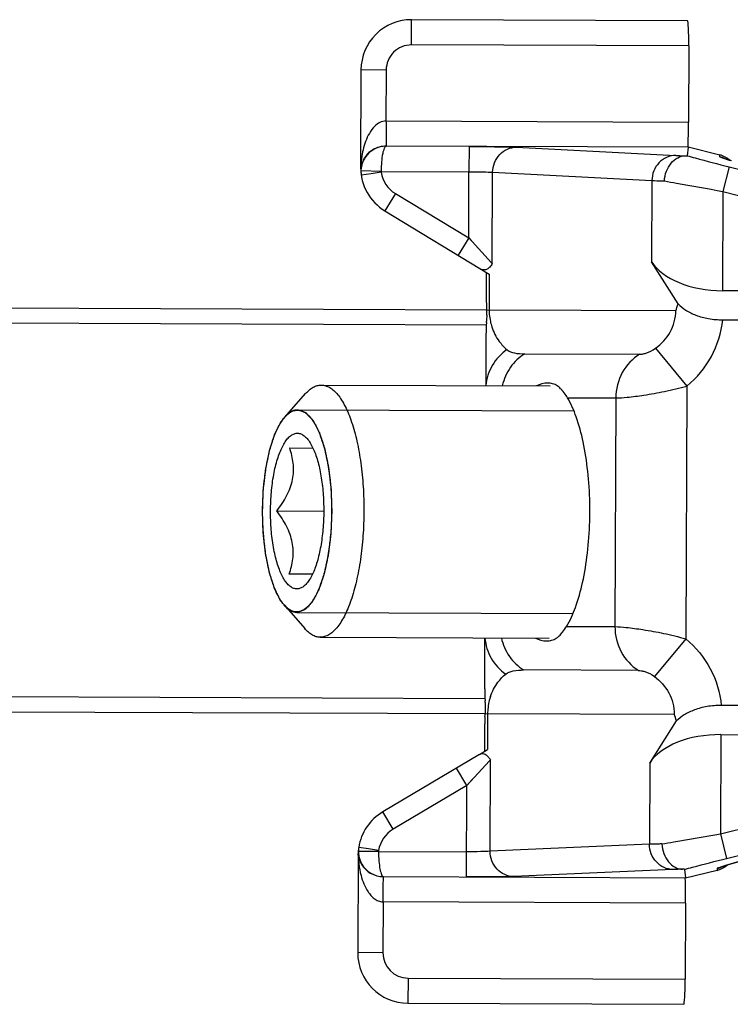
# Model space of a CAD drawing. Units: millimetres. Extents: x 524 to 1219, y 283 to 752.
# Drawn here: x 662 to 676, y 552 to 571 of the extents above; entities that cross this region are included whole.
import ezdxf

# ---------------------------------------------------------------- set-up
doc = ezdxf.new("R2010")
doc.units = ezdxf.units.MM
doc.header["$LTSCALE"] = 23.1
doc.layers.add('COMPONENTI_DI_ASSIEME', color=7, linetype='CONTINUOUS')

msp = doc.modelspace()

# ---------------------------------------------------------------- linework, layer by layer
at = {"layer": 'COMPONENTI_DI_ASSIEME', "linetype": 'Continuous'}
for p, q in [((669.621, 570.948), (669.623, 571.448)), ((675.097, 571.428), (669.623, 571.448)), ((675.121, 570.927), (669.621, 570.948)), ((675.121, 570.927), (675.115, 569.419)), ((668.619, 570.452), (668.612, 568.518)), ((669.119, 570.45), (668.619, 570.452)), ((669.119, 570.45), (669.115, 569.441)), ((669.115, 569.441), (675.115, 569.419)), ((675.112, 568.919), (669.119, 568.941)), ((669.119, 568.941), (669.119, 568.941)), ((670.763, 568.935), (670.761, 568.435)), ((671.703, 568.92), (674.862, 568.756)), ((675.112, 568.919), (675.09, 568.752)), ((675.113, 568.927), (675.106, 568.921)), ((675.113, 568.927), (675.736, 568.767)), ((675.736, 568.731), (675.736, 568.767)), ((675.825, 568.696), (675.824, 568.696)), ((675.836, 568.692), (675.825, 568.696)), ((675.909, 568.668), (675.886, 568.675)), ((675.937, 568.659), (675.909, 568.668)), ((675.968, 568.649), (675.937, 568.659)), ((668.615, 568.518), (668.612, 568.518)), ((668.616, 568.488), (668.616, 568.487)), ((668.618, 568.469), (668.618, 568.45)), ((669.017, 568.441), (668.618, 568.45)), ((669.017, 568.441), (670.761, 568.435)), ((670.756, 567.12), (670.761, 568.435)), ((675.924, 568.529), (675.799, 568.045)), ((675.924, 568.529), (679.297, 567.659)), ((668.821, 568.394), (668.623, 568.364)), ((669.019, 568.424), (668.821, 568.394)), ((671.224, 566.611), (671.231, 568.422)), ((671.231, 568.422), (674.391, 568.258)), ((674.391, 568.258), (674.385, 566.65)), ((675.799, 568.045), (675.792, 566.075)), ((675.799, 568.045), (679.172, 567.175)), ((669.301, 568.001), (669.094, 567.659)), ((669.301, 568.001), (670.756, 567.12)), ((669.094, 567.659), (671.164, 566.406)), ((670.756, 567.12), (670.549, 566.778)), ((670.756, 567.12), (671.21, 566.627)), ((670.756, 567.12), (670.803, 567.069)), ((671.21, 566.627), (671.224, 566.611)), ((674.909, 565.812), (674.385, 566.65)), ((671.104, 566.442), (671.102, 566.009)), ((671.164, 566.406), (671.162, 565.692)), ((679.168, 566.062), (675.792, 566.075)), ((671.112, 565.692), (616.964, 565.895)), ((671.107, 565.392), (615.443, 565.601)), ((674.865, 565.678), (671.112, 565.692)), ((675.795, 565.498), (682.834, 565.471)), ((671.099, 565.205), (671.095, 564.192)), ((674.463, 564.933), (675.085, 564.183)), ((671.869, 564.824), (674.147, 564.815)), ((667.831, 564.205), (672.374, 564.188)), ((675.085, 564.183), (675.066, 559.172)), ((667.11, 563.57), (667.519, 564.034)), ((672.714, 563.954), (673.674, 563.951)), ((673.674, 563.951), (673.657, 559.415)), ((667.359, 563.716), (672.841, 563.696)), ((667.204, 562.957), (667.666, 562.955)), ((666.952, 561.708), (667.88, 561.704)), ((667.656, 560.455), (667.194, 560.457)), ((667.096, 559.845), (667.502, 559.377)), ((667.344, 559.696), (672.826, 559.676)), ((672.697, 559.418), (673.657, 559.415)), ((667.812, 559.205), (672.355, 559.188)), ((671.073, 558.18), (671.077, 559.192)), ((675.066, 559.172), (674.439, 558.427)), ((674.124, 558.547), (671.846, 558.556)), ((615.416, 558.201), (671.072, 557.992)), ((616.934, 557.895), (671.079, 557.692)), ((682.806, 557.826), (675.767, 557.852)), ((671.079, 557.635), (671.077, 557.579)), ((671.082, 557.692), (674.835, 557.678)), ((671.132, 557.692), (671.129, 556.978)), ((674.347, 556.71), (674.878, 557.545)), ((671.07, 557.375), (671.068, 556.942)), ((675.759, 557.275), (675.752, 555.305)), ((675.759, 557.275), (679.135, 557.262)), ((670.968, 556.883), (671.129, 556.978)), ((670.968, 556.883), (669.049, 555.741)), ((671.17, 556.754), (670.716, 556.267)), ((671.188, 556.773), (671.17, 556.754)), ((671.181, 554.962), (671.188, 556.773)), ((670.716, 556.267), (670.511, 556.611)), ((674.347, 556.71), (674.341, 555.102)), ((670.716, 556.267), (669.254, 555.398)), ((670.709, 554.453), (670.716, 556.267)), ((675.752, 555.305), (679.131, 556.149)), ((669.254, 555.398), (669.049, 555.741)), ((675.873, 554.82), (679.252, 555.664)), ((675.752, 555.305), (675.873, 554.82)), ((675.89, 554.691), (677.916, 555.298)), ((677.851, 555.279), (675.894, 554.693)), ((668.771, 555.008), (668.573, 555.039)), ((668.968, 554.976), (668.771, 555.008)), ((674.341, 555.102), (671.181, 554.962)), ((668.561, 554.886), (668.554, 552.952)), ((668.561, 554.886), (668.563, 554.886)), ((668.565, 554.917), (668.565, 554.915)), ((668.571, 554.954), (668.567, 554.954)), ((668.567, 554.954), (668.568, 554.935)), ((668.967, 554.959), (668.571, 554.954)), ((668.967, 554.959), (670.711, 554.953)), ((674.809, 554.6), (671.649, 554.461)), ((675.037, 554.603), (675.058, 554.436)), ((675.683, 554.583), (675.059, 554.428)), ((675.683, 554.619), (675.683, 554.583)), ((675.801, 554.663), (675.818, 554.669)), ((675.818, 554.669), (675.839, 554.676)), ((675.839, 554.676), (675.863, 554.683)), ((675.863, 554.683), (675.89, 554.691)), ((675.916, 554.699), (675.894, 554.693)), ((669.065, 554.459), (675.058, 554.436)), ((669.065, 554.459), (669.065, 554.459)), ((675.059, 554.428), (675.051, 554.434)), ((669.057, 553.959), (669.054, 552.95)), ((675.057, 553.936), (669.057, 553.959)), ((675.057, 553.936), (675.052, 552.428)), ((669.054, 552.95), (668.554, 552.952)), ((669.552, 552.448), (669.55, 551.948)), ((669.552, 552.448), (675.052, 552.428)), ((669.55, 551.948), (675.024, 551.928))]:
    msp.add_line(p, q, dxfattribs=at)
for points in [[(675.886, 568.675), (675.865, 568.682), (675.857, 568.685), (675.849, 568.687), (675.842, 568.69), (675.836, 568.692)], [(670.875, 556.438), (670.823, 556.383), (670.77, 556.326), (670.716, 556.267)], [(675.773, 554.654), (675.773, 554.654), (675.772, 554.653), (675.772, 554.654), (675.774, 554.654), (675.777, 554.655), (675.782, 554.657), (675.787, 554.659), (675.793, 554.661), (675.801, 554.663)]]:
    msp.add_lwpolyline(points, dxfattribs=at)
for centre, radius, start, end in [((669.619, 570.448), 1, 89.7854, 179.7854), ((669.619, 570.448), 0.5, 89.7854, 179.7854), ((669.119, 568.439), 0.502, 90.0375, 146.1529), ((669.092, 568.454), 0.477, 150.7549, 159.303), ((669.097, 568.45), 0.483, 142.6049, 150.7456), ((675.611, 568.283), 0.5, 48.6509, 75.5439), ((675.611, 568.249), 0.498, 69.197, 75.533), ((675.609, 568.243), 0.504, 62.2866, 69.2032), ((677.911, 575.053), 6.692, 252.1859, 252.9298), ((669.612, 568.514), 1, 179.7854, 238.8216), ((669.33, 568.483), 0.716, 177.1653, 185.3986), ((669.096, 568.456), 0.481, 176.3326, 179.6739), ((669.095, 568.456), 0.48, 179.6754, 186.3985), ((669.102, 568.456), 0.487, 174.3545, 176.2061), ((669.118, 568.439), 0.5, 178.7901, 186.4257), ((669.118, 568.439), 0.1, 178.7973, 188.605), ((669.329, 568.483), 0.715, 185.4042, 186.3954), ((669.117, 568.439), 0.5, 186.4299, 188.6138), ((669.612, 568.514), 0.6, 188.614, 238.8216), ((671.076, 566.623), 0.14, 238.8151, 242.7904), ((670.849, 567.074), 4.251, 340.8372, 342.7311), ((668.813, 565.613), 2.3, 359.368, 1.9765), ((672.206, 565.689), 1.044, 179.7985, 181.3048), ((672.265, 565.689), 1.104, 181.2848, 184.2025), ((672.207, 565.686), 1.045, 184.2243, 192.1921), ((663.426, 565.853), 7.693, 356.9402, 357.1708), ((672.23, 565.69), 1.069, 192.1802, 195.247), ((672.194, 565.68), 1.031, 195.2451, 198.3499), ((672.127, 563.679), 0.641, 40.9468, 42.1343), ((665.588, 561.713), 7.572, 358.3826, 1.1881), ((672.112, 559.698), 0.641, 317.4382, 318.624), ((663.514, 557.595), 7.574, 2.3975, 2.6317), ((672.175, 557.691), 1.043, 167.2436, 175.2824), ((672.188, 557.689), 1.056, 165.7264, 167.2744), ((672.175, 557.693), 1.043, 161.1863, 165.7586), ((672.239, 557.687), 1.108, 175.3128, 178.263), ((672.182, 557.688), 1.051, 178.2437, 179.7652), ((656.822, 558.288), 14.272, 357.3795, 357.6099), ((670.549, 556.23), 4.523, 16.8943, 18.6743), ((669.561, 554.882), 1, 120.7492, 170.9568), ((669.561, 554.882), 0.6, 120.7492, 170.9568), ((669.561, 554.882), 1, 171.6967, 179.7854), ((669.278, 554.916), 0.715, 173.1767, 182.4105), ((669.044, 554.944), 0.48, 173.1727, 183.2399), ((669.068, 554.96), 0.501, 170.9657, 180.7759), ((669.067, 554.961), 0.1, 170.9658, 180.7735), ((670.545, 554.939), 1.982, 181.5495, 182.3218), ((670.408, 554.934), 1.845, 182.3324, 182.6084), ((669.027, 554.943), 0.463, 183.3895, 186.1218), ((670.467, 554.937), 1.904, 182.6099, 183.7164), ((669.03, 554.943), 0.466, 186.1263, 190.8328), ((670.416, 554.933), 1.853, 183.705, 186.8643), ((669.068, 554.961), 0.501, 182.9709, 186.281), ((669.068, 554.961), 0.501, 186.2803, 191.8359), ((669.032, 554.943), 0.467, 190.8314, 192.098), ((669.034, 554.944), 0.47, 192.1011, 196.9477), ((669.072, 554.962), 0.505, 191.8954, 210.0715), ((669.037, 554.945), 0.472, 196.9489, 200.9658), ((669.042, 554.947), 0.478, 200.9818, 209.8844), ((669.047, 554.95), 0.484, 209.8936, 217.4861), ((669.069, 554.961), 0.502, 210.1071, 269.5333), ((675.562, 555.068), 0.5, 284.0268, 310.9206), ((675.562, 555.102), 0.498, 284.0378, 290.3738), ((675.56, 555.108), 0.504, 290.3676, 297.2834), ((677.811, 548.279), 6.694, 106.641, 107.3841), ((669.554, 552.948), 1, 179.7854, 269.7854), ((669.554, 552.948), 0.5, 179.7854, 269.7854)]:
    msp.add_arc(centre, radius, start, end, dxfattribs=at)
for centre, major_axis, ratio, start_param, end_param in [((675.095, 570.928), (0.002, 0.5), 0.052332, -1.570796, 0), ((675.107, 569.419), (0.002, 0.5), 0.017531, 3.242565, 4.712389), ((675.795, 566.941), (1.5, -0.006), 0.57735, -2.79264, -1.57091), ((675.756, 556.409), (1.5, -0.006), 0.57735, 1.57091, 2.79264), ((675.049, 553.936), (0.002, 0.5), 0.017531, 4.712389, 6.182213), ((675.025, 552.428), (0.002, 0.5), 0.052332, -3.141593, -1.570796)]:
    msp.add_ellipse(centre, major_axis=major_axis, ratio=ratio, start_param=start_param, end_param=end_param, dxfattribs=at)
for points, knots in [([(669.115, 569.441), (669.073, 569.441), (668.988, 569.418), (668.874, 569.328), (668.78, 569.198), (668.683, 568.984), (668.644, 568.812), (668.629, 568.697)], [0, 0, 0, 0, 0.133619, 0.263225, 0.451021, 0.63533, 1, 1, 1, 1]), ([(669.115, 569.441), (669.115, 569.378), (669.116, 569.286), (669.116, 569.17), (669.117, 569.095), (669.118, 569.034), (669.117, 568.987), (669.119, 568.959), (669.118, 568.945), (669.119, 568.941)], [0, 0, 0, 0, 0.378682, 0.550234, 0.700975, 0.825363, 0.91889, 0.977762, 1, 1, 1, 1]), ([(669.119, 568.941), (669.028, 568.942), (668.87, 568.899), (668.751, 568.794), (668.713, 568.744)], [0, 0, 0, 0, 0.590318, 1, 1, 1, 1]), ([(669.119, 568.941), (669.112, 568.94), (669.095, 568.928), (669.069, 568.879), (669.043, 568.777), (669.023, 568.623), (669.018, 568.505), (669.017, 568.441)], [0, 0, 0, 0, 0.042185, 0.107875, 0.323214, 0.63447, 1, 1, 1, 1]), ([(670.763, 568.935), (670.954, 568.934), (671.268, 568.931), (671.581, 568.926), (671.703, 568.92)], [0, 0, 0, 0, 0.610349, 1, 1, 1, 1]), ([(671.231, 568.422), (671.232, 568.486), (671.257, 568.616), (671.361, 568.781), (671.517, 568.893), (671.642, 568.92), (671.703, 568.92)], [0, 0, 0, 0, 0.256912, 0.51006, 0.757334, 1, 1, 1, 1]), ([(675.113, 568.919), (675.113, 568.92), (675.109, 568.92), (675.107, 568.921), (675.106, 568.921)], [0, 0, 0, 0, 0.323, 1, 1, 1, 1]), ([(668.629, 568.697), (668.627, 568.682), (668.62, 568.623), (668.616, 568.563), (668.615, 568.518)], [0, 0, 0, 0, 0.245799, 1, 1, 1, 1]), ([(674.862, 568.756), (674.801, 568.756), (674.677, 568.729), (674.52, 568.618), (674.416, 568.452), (674.391, 568.323), (674.391, 568.258)], [0, 0, 0, 0, 0.242635, 0.489938, 0.743119, 1, 1, 1, 1]), ([(674.638, 568.252), (674.642, 568.317), (674.669, 568.443), (674.761, 568.605), (674.892, 568.719), (675.001, 568.75), (675.053, 568.75)], [0, 0, 0, 0, 0.275341, 0.539255, 0.780529, 1, 1, 1, 1]), ([(674.862, 568.756), (674.874, 568.756), (674.938, 568.753), (675.001, 568.751), (675.053, 568.75)], [0, 0, 0, 0, 0.189706, 1, 1, 1, 1]), ([(675.053, 568.75), (675.059, 568.75), (675.069, 568.75), (675.082, 568.751), (675.087, 568.751), (675.09, 568.751), (675.09, 568.752)], [0, 0, 0, 0, 0.517276, 0.818667, 0.95871, 1, 1, 1, 1]), ([(675.09, 568.752), (675.144, 568.737), (675.421, 568.66), (675.7, 568.587), (675.924, 568.529)], [0, 0, 0, 0, 0.194063, 1, 1, 1, 1]), ([(675.738, 568.728), (675.737, 568.729), (675.736, 568.73), (675.736, 568.731), (675.736, 568.731)], [0, 0, 0, 0, 0.630026, 1, 1, 1, 1]), ([(675.863, 568.681), (675.835, 568.691), (675.797, 568.703), (675.756, 568.719), (675.742, 568.725), (675.738, 568.728)], [0, 0, 0, 0, 0.678316, 0.883888, 1, 1, 1, 1]), ([(668.645, 568.622), (668.642, 568.613), (668.629, 568.575), (668.621, 568.535), (668.617, 568.504)], [0, 0, 0, 0, 0.243971, 1, 1, 1, 1]), ([(670.761, 568.435), (670.857, 568.435), (671.014, 568.432), (671.17, 568.428), (671.231, 568.422)], [0, 0, 0, 0, 0.610244, 1, 1, 1, 1]), ([(674.391, 568.258), (674.407, 568.258), (674.489, 568.255), (674.572, 568.253), (674.638, 568.252)], [0, 0, 0, 0, 0.193615, 1, 1, 1, 1]), ([(674.638, 568.252), (674.717, 568.237), (675.104, 568.166), (675.491, 568.098), (675.799, 568.045)], [0, 0, 0, 0, 0.204833, 1, 1, 1, 1]), ([(671.224, 566.611), (671.21, 566.587), (671.18, 566.546), (671.127, 566.5), (671.067, 566.48), (671.029, 566.49), (671.012, 566.498)], [0, 0, 0, 0, 0.316079, 0.573221, 0.788033, 1, 1, 1, 1]), ([(671.102, 566.009), (671.102, 566.002), (671.102, 565.969), (671.103, 565.936), (671.104, 565.911)], [0, 0, 0, 0, 0.243157, 1, 1, 1, 1]), ([(671.104, 565.911), (671.104, 565.893), (671.107, 565.821), (671.11, 565.748), (671.112, 565.692)], [0, 0, 0, 0, 0.241125, 1, 1, 1, 1]), ([(674.909, 565.812), (674.955, 565.767), (675.066, 565.679), (675.271, 565.578), (675.52, 565.513), (675.701, 565.498), (675.795, 565.498)], [0, 0, 0, 0, 0.202349, 0.4371, 0.707191, 1, 1, 1, 1]), ([(674.463, 564.933), (674.579, 565.019), (674.732, 565.185), (674.844, 565.457), (674.864, 565.605), (674.865, 565.678)], [0, 0, 0, 0, 0.495099, 0.746915, 1, 1, 1, 1]), ([(671.215, 565.356), (671.249, 565.254), (671.333, 565.089), (671.458, 564.955), (671.515, 564.907)], [0, 0, 0, 0, 0.588548, 1, 1, 1, 1]), ([(675.085, 564.183), (675.28, 564.345), (675.615, 564.745), (675.77, 565.245), (675.795, 565.498)], [0, 0, 0, 0, 0.500163, 1, 1, 1, 1]), ([(674.147, 564.815), (674.165, 564.815), (674.208, 564.82), (674.318, 564.847), (674.406, 564.89), (674.463, 564.933)], [0, 0, 0, 0, 0.159166, 0.372684, 1, 1, 1, 1]), ([(671.515, 564.907), (671.398, 564.826), (671.196, 564.613), (671.109, 564.333), (671.098, 564.193)], [0, 0, 0, 0, 0.503162, 1, 1, 1, 1]), ([(671.869, 564.824), (671.758, 564.756), (671.561, 564.569), (671.452, 564.321), (671.423, 564.191)], [0, 0, 0, 0, 0.494147, 1, 1, 1, 1]), ([(671.515, 564.907), (671.556, 564.872), (671.677, 564.83), (671.8, 564.824), (671.869, 564.824)], [0, 0, 0, 0, 0.435437, 1, 1, 1, 1]), ([(674.147, 564.815), (674.004, 564.728), (673.76, 564.467), (673.675, 564.123), (673.674, 563.951)], [0, 0, 0, 0, 0.493452, 1, 1, 1, 1]), ([(667.519, 564.034), (667.543, 564.061), (667.59, 564.108), (667.668, 564.163), (667.749, 564.197), (667.804, 564.205), (667.831, 564.205)], [0, 0, 0, 0, 0.289882, 0.547568, 0.780587, 1, 1, 1, 1]), ([(667.831, 564.205), (667.859, 564.205), (667.918, 564.196), (668.003, 564.157), (668.084, 564.095), (668.163, 564.011), (668.238, 563.905), (668.309, 563.778), (668.375, 563.631), (668.46, 563.403), (668.547, 563.077), (668.622, 562.649), (668.668, 562.184), (668.677, 561.864), (668.677, 561.701)], [0, 0, 0, 0, 0.030294, 0.062665, 0.098766, 0.13968, 0.186001, 0.237968, 0.295561, 0.358578, 0.49939, 0.65663, 0.825355, 1, 1, 1, 1]), ([(672.513, 564.188), (672.484, 564.206), (672.422, 564.236), (672.278, 564.255), (672.167, 564.223), (672.098, 564.189)], [0, 0, 0, 0, 0.236059, 0.470243, 1, 1, 1, 1]), ([(672.603, 564.109), (672.595, 564.117), (672.568, 564.146), (672.537, 564.171), (672.513, 564.188)], [0, 0, 0, 0, 0.267946, 1, 1, 1, 1]), ([(673.674, 563.951), (673.749, 563.95), (673.935, 563.965), (674.257, 564.006), (674.654, 564.076), (674.938, 564.143), (675.085, 564.183)], [0, 0, 0, 0, 0.155662, 0.390249, 0.680921, 1, 1, 1, 1]), ([(672.714, 563.954), (672.705, 563.968), (672.674, 564.018), (672.639, 564.067), (672.611, 564.099)], [0, 0, 0, 0, 0.279336, 1, 1, 1, 1]), ([(673.158, 561.87), (673.154, 562.08), (673.128, 562.486), (673.041, 563.057), (672.91, 563.547), (672.786, 563.835), (672.714, 563.954)], [0, 0, 0, 0, 0.293214, 0.56614, 0.80515, 1, 1, 1, 1]), ([(666.665, 561.709), (666.667, 561.762), (666.67, 561.842), (666.674, 561.948), (666.677, 562.014), (666.679, 562.067), (666.68, 562.101), (666.681, 562.124), (666.682, 562.137), (666.684, 562.15), (666.685, 562.166), (666.69, 562.204), (666.697, 562.262), (666.706, 562.34), (666.713, 562.404), (666.72, 562.455), (666.723, 562.488), (666.726, 562.513), (666.728, 562.529), (666.73, 562.542), (666.731, 562.551), (666.733, 562.56), (666.737, 562.578), (666.742, 562.604), (666.749, 562.639), (666.757, 562.674), (666.766, 562.72), (666.776, 562.767), (666.786, 562.813), (666.792, 562.842), (666.797, 562.866), (666.8, 562.883), (666.803, 562.898), (666.805, 562.908), (666.807, 562.914), (666.807, 562.918), (666.809, 562.922), (666.81, 562.927), (666.813, 562.935), (666.817, 562.948), (666.822, 562.963), (666.828, 562.982), (666.836, 563.007), (666.846, 563.037), (666.856, 563.066), (666.865, 563.096), (666.875, 563.126), (666.885, 563.155), (666.893, 563.18), (666.899, 563.2), (666.903, 563.212), (666.906, 563.222), (666.908, 563.228), (666.91, 563.233), (666.912, 563.237), (666.915, 563.244), (666.92, 563.253), (666.928, 563.269), (666.937, 563.288), (666.953, 563.318), (666.972, 563.357), (666.991, 563.395), (667.007, 563.426), (667.016, 563.445), (667.024, 563.46), (667.029, 563.469), (667.032, 563.476), (667.034, 563.48), (667.037, 563.482), (667.039, 563.485), (667.044, 563.491), (667.049, 563.497), (667.058, 563.507), (667.069, 563.52), (667.082, 563.535), (667.1, 563.556), (667.13, 563.592), (667.156, 563.622), (667.174, 563.643)], [0, 0, 0, 0, 0.0625, 0.09375, 0.125, 0.140625, 0.15625, 0.164062, 0.167969, 0.171875, 0.179688, 0.1875, 0.21875, 0.25, 0.28125, 0.296875, 0.3125, 0.320312, 0.328125, 0.332031, 0.335938, 0.339844, 0.34375, 0.359375, 0.375, 0.390625, 0.40625, 0.4375, 0.453125, 0.46875, 0.476562, 0.484375, 0.492188, 0.496094, 0.498047, 0.5, 0.501953, 0.503906, 0.507812, 0.515625, 0.523438, 0.53125, 0.546875, 0.5625, 0.578125, 0.59375, 0.609375, 0.625, 0.640625, 0.648438, 0.65625, 0.660156, 0.664062, 0.666016, 0.667969, 0.671875, 0.679688, 0.6875, 0.703125, 0.71875, 0.75, 0.78125, 0.796875, 0.8125, 0.820312, 0.828125, 0.832031, 0.833984, 0.835938, 0.839844, 0.84375, 0.851562, 0.859375, 0.875, 0.890625, 0.90625, 0.9375, 1, 1, 1, 1]), ([(666.668, 561.709), (666.669, 561.906), (666.684, 562.197), (666.736, 562.572), (666.787, 562.83), (666.85, 563.063), (666.925, 563.266), (667.009, 563.435), (667.075, 563.531), (667.11, 563.57)], [0, 0, 0, 0, 0.304227, 0.448896, 0.584848, 0.709624, 0.821202, 0.918164, 1, 1, 1, 1]), ([(667.11, 563.57), (667.13, 563.593), (667.171, 563.633), (667.238, 563.679), (667.308, 563.704), (667.356, 563.708), (667.378, 563.706)], [0, 0, 0, 0, 0.291299, 0.548186, 0.779905, 1, 1, 1, 1]), ([(667.174, 563.643), (667.182, 563.649), (667.192, 563.656), (667.205, 563.665), (667.213, 563.671), (667.223, 563.676), (667.233, 563.683), (667.242, 563.687), (667.25, 563.691), (667.258, 563.694), (667.267, 563.698), (667.273, 563.701), (667.279, 563.703), (667.288, 563.705), (667.296, 563.707), (667.304, 563.71), (667.313, 563.712), (667.323, 563.713), (667.334, 563.715), (667.342, 563.716), (667.351, 563.716), (667.361, 563.716), (667.37, 563.716), (667.374, 563.716)], [0, 0, 0, 0, 0.125, 0.15625, 0.1875, 0.25, 0.3125, 0.34375, 0.375, 0.4375, 0.46875, 0.5, 0.53125, 0.5625, 0.625, 0.65625, 0.6875, 0.75, 0.8125, 0.84375, 0.875, 0.9375, 1, 1, 1, 1]), ([(667.374, 563.716), (667.385, 563.712), (667.407, 563.703), (667.434, 563.693), (667.456, 563.684), (667.472, 563.678), (667.485, 563.672), (667.496, 563.668), (667.505, 563.665), (667.511, 563.662), (667.517, 563.66), (667.52, 563.659), (667.523, 563.658), (667.525, 563.655), (667.53, 563.651), (667.536, 563.644), (667.544, 563.635), (667.554, 563.624), (667.572, 563.605), (667.593, 563.583), (667.614, 563.56), (667.626, 563.546), (667.637, 563.535), (667.644, 563.527), (667.651, 563.52), (667.656, 563.515), (667.659, 563.511), (667.662, 563.508), (667.664, 563.506), (667.667, 563.5), (667.671, 563.493), (667.675, 563.484), (667.681, 563.473), (667.695, 563.447), (667.716, 563.407), (667.74, 563.363), (667.758, 563.327), (667.77, 563.305), (667.779, 563.287), (667.785, 563.276), (667.789, 563.268), (667.791, 563.264), (667.792, 563.262), (667.794, 563.258), (667.796, 563.251), (667.8, 563.24), (667.804, 563.226), (667.812, 563.203), (667.822, 563.174), (667.833, 563.139), (667.844, 563.105), (667.856, 563.07), (667.867, 563.036), (667.877, 563.007), (667.884, 562.984), (667.889, 562.97), (667.893, 562.959), (667.895, 562.952), (667.897, 562.948), (667.897, 562.944), (667.899, 562.938), (667.901, 562.926), (667.905, 562.909), (667.911, 562.881), (667.918, 562.846), (667.929, 562.791), (667.941, 562.735), (667.952, 562.679), (667.961, 562.638), (667.968, 562.603), (667.973, 562.579), (667.976, 562.565), (667.978, 562.549), (667.98, 562.53), (667.984, 562.5), (667.988, 562.462), (667.993, 562.416), (668, 562.356), (668.007, 562.295), (668.014, 562.234), (668.018, 562.196), (668.022, 562.169), (668.023, 562.156), (668.024, 562.148), (668.024, 562.14), (668.024, 562.13), (668.025, 562.114), (668.026, 562.085), (668.027, 562.045), (668.03, 561.98), (668.032, 561.899), (668.036, 561.801), (668.038, 561.736), (668.039, 561.704)], [0, 0, 0, 0, 0.03125, 0.0625, 0.078125, 0.09375, 0.109375, 0.117188, 0.125, 0.132812, 0.136719, 0.140625, 0.142578, 0.144531, 0.148438, 0.15625, 0.164062, 0.171875, 0.1875, 0.21875, 0.234375, 0.25, 0.257812, 0.265625, 0.273438, 0.277344, 0.28125, 0.283203, 0.285156, 0.289062, 0.292969, 0.296875, 0.304688, 0.3125, 0.34375, 0.375, 0.390625, 0.40625, 0.414062, 0.421875, 0.425781, 0.427734, 0.428711, 0.429688, 0.433594, 0.4375, 0.445312, 0.453125, 0.46875, 0.484375, 0.5, 0.515625, 0.53125, 0.546875, 0.554688, 0.5625, 0.566406, 0.570312, 0.571289, 0.572266, 0.574219, 0.578125, 0.585938, 0.59375, 0.609375, 0.625, 0.65625, 0.671875, 0.6875, 0.703125, 0.710938, 0.714844, 0.71875, 0.726562, 0.734375, 0.75, 0.765625, 0.78125, 0.8125, 0.828125, 0.84375, 0.851562, 0.855469, 0.857422, 0.859375, 0.863281, 0.867188, 0.875, 0.890625, 0.90625, 0.9375, 0.96875, 1, 1, 1, 1]), ([(667.378, 563.706), (667.401, 563.704), (667.447, 563.693), (667.513, 563.658), (667.576, 563.605), (667.638, 563.535), (667.696, 563.448), (667.751, 563.346), (667.802, 563.228), (667.868, 563.046), (667.936, 562.788), (667.994, 562.449), (668.029, 562.083), (668.036, 561.832), (668.036, 561.704)], [0, 0, 0, 0, 0.030383, 0.063264, 0.100086, 0.141762, 0.188778, 0.2413, 0.299276, 0.36249, 0.503131, 0.659535, 0.826936, 1, 1, 1, 1]), ([(666.824, 561.708), (666.825, 561.832), (666.835, 562.074), (666.874, 562.367), (666.919, 562.585), (666.959, 562.732), (667.005, 562.864), (667.055, 562.979), (667.11, 563.075), (667.168, 563.152), (667.23, 563.208), (667.295, 563.243), (667.362, 563.254), (667.429, 563.239), (667.494, 563.201), (667.531, 563.164), (667.549, 563.143)], [0, 0, 0, 0, 0.190524, 0.371207, 0.45503, 0.533139, 0.604695, 0.669046, 0.725807, 0.774956, 0.817029, 0.853408, 0.886597, 0.920025, 0.957044, 1, 1, 1, 1]), ([(667.549, 563.143), (667.572, 563.117), (667.615, 563.057), (667.649, 562.992), (667.666, 562.956)], [0, 0, 0, 0, 0.463233, 1, 1, 1, 1]), ([(666.952, 561.708), (666.988, 561.756), (667.057, 561.854), (667.146, 562.007), (667.217, 562.166), (667.264, 562.329), (667.284, 562.493), (667.277, 562.653), (667.25, 562.808), (667.22, 562.908), (667.204, 562.957)], [0, 0, 0, 0, 0.135127, 0.268159, 0.398254, 0.524685, 0.647302, 0.766737, 0.884006, 1, 1, 1, 1]), ([(667.666, 562.956), (667.684, 562.918), (667.717, 562.837), (667.775, 562.655), (667.832, 562.396), (667.872, 562.06), (667.88, 561.825), (667.88, 561.704)], [0, 0, 0, 0, 0.09777, 0.20577, 0.448263, 0.717226, 1, 1, 1, 1]), ([(667.16, 559.771), (667.143, 559.791), (667.117, 559.821), (667.088, 559.856), (667.071, 559.876), (667.058, 559.89), (667.048, 559.903), (667.039, 559.913), (667.034, 559.919), (667.03, 559.924), (667.027, 559.927), (667.025, 559.929), (667.023, 559.933), (667.02, 559.94), (667.015, 559.949), (667.007, 559.964), (666.998, 559.983), (666.982, 560.014), (666.963, 560.052), (666.944, 560.09), (666.929, 560.12), (666.919, 560.139), (666.912, 560.154), (666.907, 560.164), (666.904, 560.171), (666.902, 560.175), (666.9, 560.18), (666.898, 560.186), (666.895, 560.196), (666.891, 560.208), (666.885, 560.228), (666.877, 560.252), (666.868, 560.282), (666.858, 560.311), (666.849, 560.341), (666.839, 560.37), (666.83, 560.4), (666.822, 560.424), (666.815, 560.444), (666.811, 560.459), (666.807, 560.471), (666.804, 560.48), (666.802, 560.485), (666.801, 560.488), (666.8, 560.493), (666.799, 560.499), (666.797, 560.509), (666.794, 560.523), (666.791, 560.541), (666.786, 560.564), (666.78, 560.593), (666.77, 560.639), (666.761, 560.686), (666.752, 560.732), (666.745, 560.767), (666.737, 560.802), (666.732, 560.828), (666.729, 560.846), (666.727, 560.854), (666.725, 560.863), (666.724, 560.876), (666.722, 560.892), (666.719, 560.918), (666.716, 560.95), (666.71, 561.002), (666.703, 561.066), (666.695, 561.13), (666.69, 561.181), (666.686, 561.214), (666.683, 561.239), (666.681, 561.255), (666.68, 561.268), (666.679, 561.282), (666.678, 561.306), (666.677, 561.34), (666.675, 561.394), (666.673, 561.463), (666.669, 561.572), (666.666, 561.654), (666.665, 561.709)], [0, 0, 0, 0, 0.0625, 0.09375, 0.109375, 0.125, 0.140625, 0.148438, 0.15625, 0.160156, 0.164062, 0.166016, 0.167969, 0.171875, 0.179688, 0.1875, 0.203125, 0.21875, 0.25, 0.28125, 0.296875, 0.3125, 0.320312, 0.328125, 0.332031, 0.333984, 0.335938, 0.339844, 0.34375, 0.351562, 0.359375, 0.375, 0.390625, 0.40625, 0.421875, 0.4375, 0.453125, 0.46875, 0.476562, 0.484375, 0.492188, 0.496094, 0.498047, 0.5, 0.501953, 0.503906, 0.507812, 0.515625, 0.523438, 0.53125, 0.546875, 0.5625, 0.59375, 0.609375, 0.625, 0.640625, 0.65625, 0.660156, 0.664062, 0.667969, 0.671875, 0.679688, 0.6875, 0.703125, 0.71875, 0.75, 0.78125, 0.796875, 0.8125, 0.820312, 0.828125, 0.832031, 0.835938, 0.84375, 0.859375, 0.875, 0.90625, 0.9375, 1, 1, 1, 1]), ([(667.096, 559.845), (667.061, 559.885), (666.996, 559.981), (666.913, 560.15), (666.84, 560.354), (666.778, 560.587), (666.729, 560.845), (666.681, 561.221), (666.667, 561.512), (666.668, 561.709)], [0, 0, 0, 0, 0.081836, 0.178798, 0.290376, 0.415152, 0.551104, 0.695773, 1, 1, 1, 1]), ([(667.539, 560.268), (667.52, 560.247), (667.482, 560.211), (667.418, 560.173), (667.351, 560.159), (667.283, 560.17), (667.219, 560.205), (667.157, 560.262), (667.099, 560.34), (667.046, 560.437), (666.996, 560.552), (666.952, 560.684), (666.913, 560.831), (666.869, 561.049), (666.833, 561.343), (666.824, 561.585), (666.824, 561.708)], [0, 0, 0, 0, 0.042956, 0.079975, 0.113403, 0.146592, 0.182971, 0.225044, 0.274193, 0.330954, 0.395305, 0.466861, 0.54497, 0.628793, 0.809476, 1, 1, 1, 1]), ([(667.194, 560.457), (667.211, 560.506), (667.242, 560.605), (667.27, 560.76), (667.278, 560.921), (667.259, 561.084), (667.214, 561.248), (667.144, 561.407), (667.056, 561.561), (666.988, 561.659), (666.952, 561.708)], [0, 0, 0, 0, 0.115994, 0.233264, 0.352698, 0.475315, 0.601746, 0.731841, 0.864873, 1, 1, 1, 1]), ([(668.039, 561.704), (668.038, 561.672), (668.035, 561.608), (668.031, 561.512), (668.028, 561.432), (668.025, 561.368), (668.024, 561.328), (668.022, 561.3), (668.022, 561.284), (668.021, 561.274), (668.021, 561.266), (668.02, 561.259), (668.019, 561.245), (668.015, 561.219), (668.011, 561.181), (668.003, 561.12), (667.996, 561.059), (667.989, 560.998), (667.983, 560.953), (667.979, 560.915), (667.975, 560.884), (667.973, 560.865), (667.971, 560.85), (667.968, 560.836), (667.963, 560.812), (667.955, 560.777), (667.946, 560.735), (667.934, 560.679), (667.923, 560.624), (667.911, 560.568), (667.903, 560.533), (667.897, 560.506), (667.893, 560.488), (667.891, 560.476), (667.89, 560.47), (667.889, 560.467), (667.887, 560.462), (667.885, 560.456), (667.881, 560.444), (667.876, 560.43), (667.869, 560.407), (667.859, 560.378), (667.847, 560.344), (667.836, 560.309), (667.824, 560.275), (667.812, 560.24), (667.803, 560.212), (667.795, 560.189), (667.79, 560.174), (667.786, 560.163), (667.784, 560.156), (667.782, 560.152), (667.781, 560.15), (667.779, 560.146), (667.775, 560.138), (667.769, 560.127), (667.76, 560.109), (667.748, 560.087), (667.729, 560.051), (667.706, 560.007), (667.684, 559.967), (667.67, 559.94), (667.664, 559.929), (667.66, 559.92), (667.656, 559.914), (667.653, 559.908), (667.65, 559.905), (667.648, 559.903), (667.645, 559.899), (667.639, 559.894), (667.633, 559.887), (667.625, 559.878), (667.615, 559.867), (667.602, 559.853), (667.581, 559.831), (667.56, 559.809), (667.542, 559.789), (667.532, 559.778), (667.524, 559.77), (667.518, 559.763), (667.513, 559.758), (667.511, 559.755), (667.508, 559.755), (667.504, 559.753), (667.499, 559.751), (667.492, 559.748), (667.484, 559.745), (667.472, 559.741), (667.459, 559.735), (667.442, 559.729), (667.42, 559.72), (667.392, 559.71), (667.37, 559.701), (667.359, 559.697)], [0, 0, 0, 0, 0.03125, 0.0625, 0.09375, 0.109375, 0.125, 0.132812, 0.136719, 0.140625, 0.142578, 0.144531, 0.148438, 0.15625, 0.171875, 0.1875, 0.21875, 0.234375, 0.25, 0.265625, 0.273438, 0.28125, 0.285156, 0.289062, 0.296875, 0.3125, 0.328125, 0.34375, 0.375, 0.390625, 0.40625, 0.414062, 0.421875, 0.425781, 0.427734, 0.428711, 0.429688, 0.433594, 0.4375, 0.445312, 0.453125, 0.46875, 0.484375, 0.5, 0.515625, 0.53125, 0.546875, 0.554688, 0.5625, 0.566406, 0.570312, 0.571289, 0.572266, 0.574219, 0.578125, 0.585938, 0.59375, 0.609375, 0.625, 0.65625, 0.6875, 0.695312, 0.703125, 0.707031, 0.710938, 0.714844, 0.716797, 0.71875, 0.722656, 0.726562, 0.734375, 0.742188, 0.75, 0.765625, 0.78125, 0.8125, 0.828125, 0.835938, 0.84375, 0.851562, 0.855469, 0.857422, 0.859375, 0.863281, 0.867188, 0.875, 0.882812, 0.890625, 0.90625, 0.921875, 0.9375, 0.96875, 1, 1, 1, 1]), ([(668.036, 561.704), (668.035, 561.576), (668.026, 561.324), (667.988, 560.959), (667.928, 560.621), (667.858, 560.363), (667.791, 560.182), (667.739, 560.064), (667.683, 559.962), (667.624, 559.876), (667.562, 559.806), (667.498, 559.754), (667.432, 559.719), (667.386, 559.709), (667.363, 559.707)], [0, 0, 0, 0, 0.173064, 0.340465, 0.496869, 0.63751, 0.700724, 0.7587, 0.811222, 0.858238, 0.899914, 0.936736, 0.969617, 1, 1, 1, 1]), ([(667.88, 561.704), (667.879, 561.584), (667.869, 561.349), (667.826, 561.013), (667.768, 560.755), (667.708, 560.573), (667.675, 560.492), (667.657, 560.455)], [0, 0, 0, 0, 0.282774, 0.551737, 0.79423, 0.90223, 1, 1, 1, 1]), ([(668.677, 561.701), (668.676, 561.539), (668.664, 561.219), (668.615, 560.755), (668.537, 560.327), (668.447, 560.002), (668.361, 559.774), (668.293, 559.628), (668.221, 559.502), (668.146, 559.396), (668.066, 559.312), (667.984, 559.251), (667.899, 559.213), (667.841, 559.205), (667.812, 559.205)], [0, 0, 0, 0, 0.174645, 0.34337, 0.50061, 0.641422, 0.704439, 0.762032, 0.813999, 0.86032, 0.901234, 0.937335, 0.969706, 1, 1, 1, 1]), ([(672.697, 559.418), (672.77, 559.537), (672.896, 559.824), (673.031, 560.313), (673.122, 560.884), (673.151, 561.289), (673.156, 561.499)], [0, 0, 0, 0, 0.19485, 0.43386, 0.706786, 1, 1, 1, 1]), ([(667.657, 560.455), (667.64, 560.419), (667.605, 560.354), (667.561, 560.294), (667.539, 560.268)], [0, 0, 0, 0, 0.536767, 1, 1, 1, 1]), ([(667.363, 559.707), (667.341, 559.705), (667.293, 559.709), (667.223, 559.735), (667.156, 559.781), (667.116, 559.822), (667.096, 559.845)], [0, 0, 0, 0, 0.220095, 0.451814, 0.708701, 1, 1, 1, 1]), ([(667.359, 559.697), (667.355, 559.697), (667.346, 559.697), (667.336, 559.697), (667.327, 559.697), (667.319, 559.698), (667.308, 559.7), (667.298, 559.702), (667.29, 559.703), (667.281, 559.706), (667.273, 559.708), (667.265, 559.711), (667.258, 559.712), (667.252, 559.715), (667.244, 559.719), (667.236, 559.723), (667.227, 559.726), (667.219, 559.731), (667.209, 559.737), (667.198, 559.743), (667.19, 559.748), (667.182, 559.755), (667.172, 559.762), (667.164, 559.768), (667.16, 559.771)], [0, 0, 0, 0, 0.0625, 0.125, 0.15625, 0.1875, 0.25, 0.3125, 0.34375, 0.375, 0.4375, 0.46875, 0.5, 0.53125, 0.5625, 0.625, 0.65625, 0.6875, 0.75, 0.8125, 0.84375, 0.875, 0.9375, 1, 1, 1, 1]), ([(667.812, 559.205), (667.786, 559.205), (667.73, 559.213), (667.65, 559.247), (667.572, 559.303), (667.525, 559.351), (667.502, 559.377)], [0, 0, 0, 0, 0.219413, 0.452432, 0.710118, 1, 1, 1, 1]), ([(672.494, 559.187), (672.502, 559.192), (672.534, 559.215), (672.564, 559.242), (672.584, 559.265)], [0, 0, 0, 0, 0.234526, 1, 1, 1, 1]), ([(672.593, 559.275), (672.602, 559.285), (672.64, 559.33), (672.673, 559.379), (672.697, 559.418)], [0, 0, 0, 0, 0.223199, 1, 1, 1, 1]), ([(673.657, 559.415), (673.732, 559.415), (673.917, 559.398), (674.24, 559.355), (674.636, 559.283), (674.919, 559.213), (675.066, 559.172)], [0, 0, 0, 0, 0.155663, 0.390236, 0.680896, 1, 1, 1, 1]), ([(673.657, 559.415), (673.657, 559.243), (673.739, 558.898), (673.982, 558.635), (674.124, 558.547)], [0, 0, 0, 0, 0.506549, 1, 1, 1, 1]), ([(671.079, 559.192), (671.089, 559.052), (671.175, 558.771), (671.374, 558.556), (671.491, 558.475)], [0, 0, 0, 0, 0.496838, 1, 1, 1, 1]), ([(671.404, 559.191), (671.432, 559.061), (671.539, 558.812), (671.735, 558.624), (671.846, 558.556)], [0, 0, 0, 0, 0.505853, 1, 1, 1, 1]), ([(672.08, 559.188), (672.148, 559.154), (672.258, 559.121), (672.403, 559.139), (672.465, 559.168), (672.494, 559.187)], [0, 0, 0, 0, 0.529751, 0.763935, 1, 1, 1, 1]), ([(675.066, 559.172), (675.26, 559.009), (675.592, 558.606), (675.744, 558.105), (675.767, 557.852)], [0, 0, 0, 0, 0.50014, 1, 1, 1, 1]), ([(671.491, 558.475), (671.532, 558.509), (671.654, 558.551), (671.776, 558.556), (671.846, 558.556)], [0, 0, 0, 0, 0.435437, 1, 1, 1, 1]), ([(674.124, 558.547), (674.142, 558.547), (674.184, 558.542), (674.294, 558.514), (674.382, 558.47), (674.439, 558.427)], [0, 0, 0, 0, 0.159164, 0.372672, 1, 1, 1, 1]), ([(671.188, 558.029), (671.222, 558.13), (671.308, 558.294), (671.434, 558.427), (671.491, 558.475)], [0, 0, 0, 0, 0.588328, 1, 1, 1, 1]), ([(674.439, 558.427), (674.554, 558.34), (674.706, 558.172), (674.816, 557.9), (674.835, 557.752), (674.835, 557.678)], [0, 0, 0, 0, 0.494998, 0.746837, 1, 1, 1, 1]), ([(671.081, 557.912), (671.082, 557.893), (671.084, 557.82), (671.084, 557.747), (671.082, 557.692)], [0, 0, 0, 0, 0.252644, 1, 1, 1, 1]), ([(675.766, 557.852), (675.673, 557.853), (675.491, 557.839), (675.242, 557.775), (675.036, 557.676), (674.925, 557.589), (674.878, 557.545)], [0, 0, 0, 0, 0.292808, 0.562897, 0.797651, 1, 1, 1, 1]), ([(671.077, 557.579), (671.076, 557.57), (671.075, 557.535), (671.073, 557.5), (671.072, 557.473)], [0, 0, 0, 0, 0.254904, 1, 1, 1, 1]), ([(671.072, 557.473), (671.072, 557.465), (671.071, 557.432), (671.07, 557.4), (671.07, 557.375)], [0, 0, 0, 0, 0.256589, 1, 1, 1, 1]), ([(670.968, 556.883), (670.981, 556.891), (671.01, 556.902), (671.077, 556.897), (671.118, 556.863), (671.141, 556.837)], [0, 0, 0, 0, 0.239585, 0.466676, 1, 1, 1, 1]), ([(671.141, 556.837), (671.145, 556.832), (671.162, 556.812), (671.177, 556.79), (671.188, 556.773)], [0, 0, 0, 0, 0.233433, 1, 1, 1, 1]), ([(674.589, 555.106), (674.668, 555.121), (675.055, 555.189), (675.443, 555.254), (675.752, 555.305)], [0, 0, 0, 0, 0.204845, 1, 1, 1, 1]), ([(674.589, 555.106), (674.564, 555.106), (674.481, 555.105), (674.399, 555.104), (674.341, 555.102)], [0, 0, 0, 0, 0.304415, 1, 1, 1, 1]), ([(674.809, 554.6), (674.748, 554.601), (674.624, 554.629), (674.469, 554.742), (674.366, 554.908), (674.341, 555.037), (674.341, 555.102)], [0, 0, 0, 0, 0.242636, 0.489938, 0.743119, 1, 1, 1, 1]), ([(674.589, 555.106), (674.593, 555.042), (674.618, 554.915), (674.709, 554.753), (674.84, 554.637), (674.948, 554.606), (675, 554.605)], [0, 0, 0, 0, 0.275347, 0.539255, 0.780529, 1, 1, 1, 1]), ([(668.967, 554.959), (668.967, 554.895), (668.971, 554.778), (668.988, 554.639), (669.008, 554.549), (669.025, 554.503), (669.041, 554.472), (669.058, 554.459), (669.065, 554.459)], [0, 0, 0, 0, 0.364896, 0.67583, 0.797346, 0.891453, 0.957025, 1, 1, 1, 1]), ([(671.181, 554.962), (671.12, 554.957), (670.963, 554.954), (670.806, 554.952), (670.711, 554.953)], [0, 0, 0, 0, 0.389754, 1, 1, 1, 1]), ([(671.649, 554.461), (671.588, 554.461), (671.463, 554.489), (671.308, 554.602), (671.205, 554.768), (671.181, 554.898), (671.181, 554.962)], [0, 0, 0, 0, 0.242666, 0.48994, 0.743088, 1, 1, 1, 1]), ([(675.037, 554.603), (675.091, 554.618), (675.369, 554.693), (675.648, 554.764), (675.873, 554.82)], [0, 0, 0, 0, 0.194069, 1, 1, 1, 1]), ([(668.576, 554.712), (668.586, 554.634), (668.61, 554.5), (668.672, 554.314), (668.739, 554.182), (668.812, 554.086), (668.879, 554.022), (668.961, 553.973), (669.025, 553.959), (669.057, 553.959)], [0, 0, 0, 0, 0.242961, 0.425855, 0.61078, 0.704879, 0.800762, 0.899148, 1, 1, 1, 1]), ([(668.663, 554.655), (668.701, 554.605), (668.818, 554.501), (668.975, 554.459), (669.065, 554.459)], [0, 0, 0, 0, 0.410428, 1, 1, 1, 1]), ([(675, 554.605), (674.98, 554.605), (674.917, 554.604), (674.853, 554.602), (674.809, 554.6)], [0, 0, 0, 0, 0.307819, 1, 1, 1, 1]), ([(675.037, 554.603), (675.037, 554.604), (675.034, 554.604), (675.029, 554.605), (675.016, 554.605), (675.006, 554.605), (675, 554.605)], [0, 0, 0, 0, 0.041297, 0.181404, 0.48271, 1, 1, 1, 1]), ([(675.685, 554.622), (675.685, 554.622), (675.684, 554.621), (675.683, 554.619), (675.683, 554.619)], [0, 0, 0, 0, 0.629933, 1, 1, 1, 1]), ([(675.693, 554.626), (675.692, 554.626), (675.69, 554.625), (675.687, 554.623), (675.685, 554.622)], [0, 0, 0, 0, 0.304233, 1, 1, 1, 1]), ([(675.811, 554.668), (675.786, 554.66), (675.746, 554.647), (675.707, 554.633), (675.693, 554.626)], [0, 0, 0, 0, 0.632953, 1, 1, 1, 1]), ([(669.057, 553.959), (669.058, 554.022), (669.059, 554.113), (669.06, 554.23), (669.061, 554.305), (669.063, 554.366), (669.063, 554.412), (669.065, 554.441), (669.064, 554.455), (669.065, 554.459)], [0, 0, 0, 0, 0.378675, 0.550224, 0.700964, 0.825352, 0.918881, 0.977756, 1, 1, 1, 1]), ([(671.649, 554.461), (671.527, 554.455), (671.213, 554.453), (670.9, 554.452), (670.709, 554.453)], [0, 0, 0, 0, 0.389648, 1, 1, 1, 1]), ([(675.059, 554.436), (675.059, 554.435), (675.055, 554.435), (675.053, 554.434), (675.051, 554.434)], [0, 0, 0, 0, 0.323, 1, 1, 1, 1])]:
    msp.add_open_spline(points, degree=3, knots=knots, dxfattribs=at)
for points in [[(668.703, 568.719), (668.654, 568.646), (668.624, 568.557), (668.618, 568.469)], [(668.615, 568.518), (668.616, 568.508), (668.617, 568.498), (668.616, 568.488)], [(671.113, 565.588), (671.113, 565.55), (671.111, 565.511), (671.109, 565.473)], [(671.108, 565.442), (671.103, 565.363), (671.1, 565.284), (671.099, 565.205)], [(671.073, 558.18), (671.073, 558.101), (671.076, 558.022), (671.08, 557.942)], [(668.563, 554.886), (668.565, 554.895), (668.566, 554.905), (668.565, 554.915)]]:
    msp.add_open_spline(points, degree=3, dxfattribs=at)

doc.saveas('drawing.dxf')
